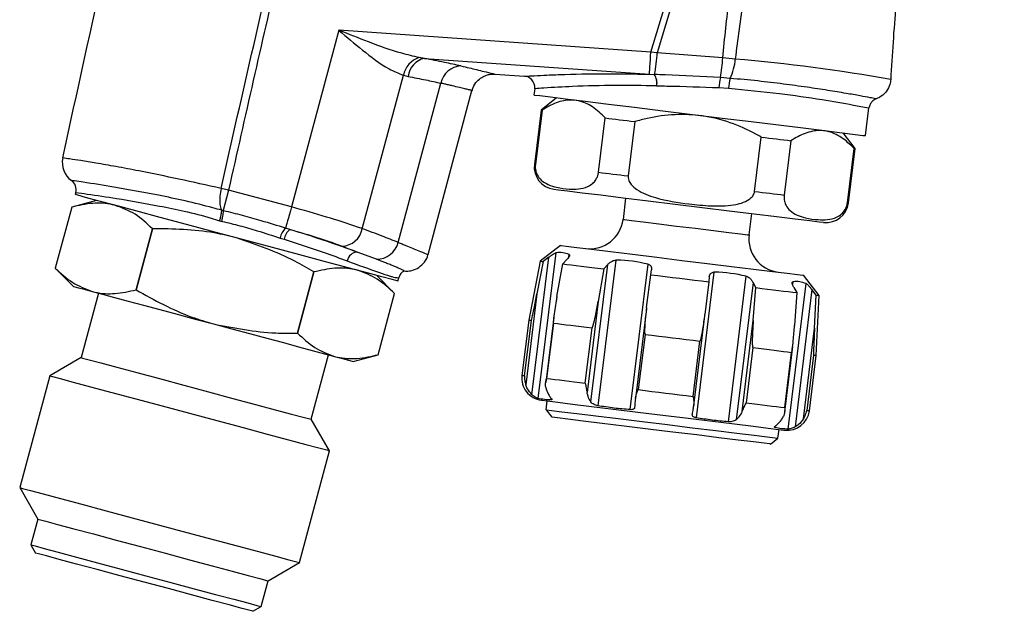
# Paper-space layout 'ｼｰﾄ2' of a CAD drawing. Units: millimetres. Extents: x 25 to 391, y 52 to 240.
# Drawn here: x 303 to 348, y 52 to 79 of the extents above; entities that cross this region are included whole.
import ezdxf

# ---------------------------------------------------------------- set-up
doc = ezdxf.new("R2010")
doc.units = ezdxf.units.MM
doc.styles.get("Standard").update_dxf_attribs({"font": 'txt', "bigfont": 'bigfont'})
doc.dimstyles.new('SLDDIMSTYLE2', dxfattribs={"dimtxt": 0.18, "dimasz": 2.2, "dimexe": 0, "dimexo": 0.0625, "dimgap": 0, "dimtad": 0, "dimtih": 1, "dimtoh": 1, "dimdec": 0, "dimrnd": 1e-09, "dimzin": 0, "dimdsep": 46, "dimtxsty": 'Standard', "dimsah": 1, "dimcen": 0.09, "dimadec": 0, "dimazin": 0, "dimtfac": 2.2, "dimtdec": 0, "dimtofl": 0, "dimtmove": 0, "dimatfit": 3, "dimfxl": 1, "dimfrac": 2, "dimtolj": 1, "dimtzin": 0, "dimarcsym": 0})

psp = doc.layouts.new('ｼｰﾄ2')

# ---------------------------------------------------------------- linework, layer by layer
at = {"color": 7, "linetype": 'Continuous', "lineweight": 25}
for p, q in [((331.663, 77.573), (346.514, 126.819)), ((346.74, 126.602), (331.944, 77.54)), ((317.644, 78.554), (315.519, 70.623)), ((331.663, 77.573), (317.644, 78.554)), ((331.944, 77.54), (331.663, 77.573)), ((334.887, 77.314), (331.944, 77.54)), ((321.495, 77.29), (321.259, 77.327)), ((321.495, 77.29), (331.593, 76.584)), ((335.446, 77.261), (334.887, 77.314)), ((318.703, 69.645), (320.548, 76.531)), ((320.548, 76.531), (320.759, 76.479)), ((324.661, 76.581), (325.984, 76.488)), ((331.593, 76.584), (331.814, 76.568)), ((331.822, 76.567), (331.814, 76.568)), ((320.32, 69.03), (322.235, 76.176)), ((331.917, 76.056), (331.925, 76.056)), ((335.22, 76.39), (334.787, 76.425)), ((321.654, 68.484), (323.626, 75.842)), ((326.446, 75.928), (326.411, 75.649)), ((334.717, 75.978), (335.152, 75.946)), ((327.416, 75.525), (326.731, 74.971)), ((326.731, 74.971), (326.432, 72.532)), ((326.773, 74.966), (326.474, 72.527)), ((341.3, 73.821), (341.452, 75.064)), ((329.309, 72.179), (329.609, 74.618)), ((330.943, 74.454), (330.644, 72.015)), ((340.825, 73.24), (340.295, 73.944)), ((336.314, 71.319), (336.614, 73.758)), ((337.948, 73.594), (337.648, 71.155)), ((340.484, 70.807), (340.783, 73.246)), ((340.526, 70.801), (340.825, 73.24)), ((305.837, 71.271), (305.811, 71.176)), ((312.7, 71.378), (312.362, 71.453)), ((315.519, 70.623), (312.7, 71.378)), ((306.777, 70.917), (305.656, 70.617)), ((330.528, 71.021), (330.41, 70.061)), ((305.656, 70.617), (304.921, 67.874)), ((336.068, 69.366), (336.186, 70.327)), ((308.545, 66.903), (309.28, 69.646)), ((309.282, 69.645), (308.547, 66.903)), ((315.456, 69.612), (315.263, 69.67)), ((315.014, 69.226), (315.194, 69.169)), ((317.803, 68.857), (318.48, 68.595)), ((319.335, 68.274), (318.48, 68.595)), ((327.395, 68.564), (326.592, 62.031)), ((327.597, 68.895), (326.692, 68.188)), ((326.692, 68.188), (326.178, 65.543)), ((326.32, 62.195), (327.077, 68.362)), ((326.83, 68.171), (326.545, 66.715)), ((327.077, 68.362), (326.83, 68.171)), ((327.702, 68.064), (327.892, 68.262)), ((330.086, 68.233), (329.284, 61.701)), ((304.921, 67.874), (305.742, 67.053)), ((315.794, 64.961), (316.529, 67.703)), ((316.531, 67.703), (315.796, 64.96)), ((327.445, 66.605), (327.702, 68.064)), ((328.966, 61.87), (329.723, 68.037)), ((329.547, 67.838), (329.296, 66.378)), ((329.723, 68.037), (329.547, 67.838)), ((330.732, 61.523), (331.534, 68.056)), ((331.653, 67.579), (331.689, 67.796)), ((334.492, 67.692), (333.69, 61.16)), ((320.155, 66.732), (319.334, 67.552)), ((320.3, 67.294), (320.339, 67.441)), ((331.468, 66.111), (331.653, 67.579)), ((334.262, 67.259), (334.086, 65.789)), ((334.279, 67.478), (334.262, 67.259)), ((335.138, 60.982), (335.941, 67.515)), ((336.245, 67.237), (335.488, 61.07)), ((336.368, 67), (336.245, 67.237)), ((339.222, 66.65), (338.515, 67.555)), ((306.853, 66.756), (306.076, 63.858)), ((336.258, 65.523), (336.368, 67)), ((337.83, 60.651), (338.632, 67.184)), ((338.076, 67.012), (338.213, 66.774)), ((338.213, 66.774), (338.109, 65.295)), ((338.891, 66.912), (338.134, 60.745)), ((339.085, 66.667), (338.891, 66.912)), ((319.42, 63.989), (320.155, 66.732)), ((320.155, 66.732), (320.155, 66.732)), ((326.545, 66.715), (326.044, 62.635)), ((329.296, 66.378), (328.795, 62.298)), ((339.009, 65.185), (339.085, 66.667)), ((339.081, 63.959), (339.222, 66.65)), ((331.46, 66.051), (330.967, 62.031)), ((326.178, 65.543), (325.873, 63.062)), ((325.992, 63.047), (326.296, 65.529)), ((327.296, 65.66), (326.939, 62.749)), ((333.585, 61.71), (334.08, 65.734)), ((335.757, 61.443), (336.258, 65.523)), ((327.282, 65.408), (326.978, 62.926)), ((328.716, 62.713), (329.02, 65.194)), ((338.508, 61.105), (339.009, 65.185)), ((331.401, 64.902), (331.096, 62.421)), ((333.554, 62.119), (333.859, 64.6)), ((336.239, 64.308), (335.934, 61.826)), ((337.667, 61.43), (338.027, 64.36)), ((306.076, 63.858), (304.668, 63.045)), ((316.412, 61.089), (317.188, 63.986)), ((318.299, 63.689), (319.42, 63.989)), ((337.672, 61.613), (337.977, 64.094)), ((338.963, 63.973), (338.658, 61.492)), ((338.777, 61.477), (339.081, 63.959)), ((304.668, 63.045), (303.322, 58.022)), ((326.992, 61.917), (326.944, 61.52)), ((326.967, 61.517), (326.944, 61.52)), ((327.23, 61.182), (326.967, 61.517)), ((317.225, 59.68), (316.412, 61.089)), ((337.365, 60.24), (337.414, 60.637)), ((337.031, 59.979), (337.365, 60.24)), ((315.879, 54.657), (317.225, 59.68)), ((303.322, 58.022), (304.135, 56.614)), ((304.135, 56.614), (303.824, 55.454)), ((303.824, 55.454), (304.037, 55.087)), ((314.47, 53.844), (315.879, 54.657)), ((314.16, 52.685), (314.47, 53.844)), ((313.792, 52.473), (314.16, 52.685))]:
    psp.add_line(p, q, dxfattribs=at)
at = {"color": 8, "linetype": 'Continuous', "lineweight": 25}
for p, q in [((327.981, 68.379), (327.995, 68.49)), ((338.032, 67.258), (338.018, 67.144)), ((327.192, 61.957), (327.199, 62.009)), ((337.236, 60.777), (337.23, 60.725))]:
    psp.add_line(p, q, dxfattribs=at)
at = {"color": 7, "linetype": 'Continuous', "lineweight": 25, "flags": 128}
for points in [[(331.593, 76.584), (331.596, 76.623), (331.601, 76.692), (331.608, 76.791), (331.617, 76.914), (331.627, 77.059), (331.638, 77.221), (331.65, 77.394), (331.663, 77.573)], [(326.411, 75.649), (326.441, 75.645), (326.68, 75.616), (327.149, 75.558), (327.833, 75.474), (328.711, 75.366), (329.755, 75.238), (330.93, 75.094), (332.199, 74.938), (333.522, 74.776), (334.855, 74.612), (336.156, 74.452), (337.383, 74.302), (338.497, 74.165), (339.461, 74.046), (340.246, 73.95), (340.825, 73.879), (341.18, 73.835), (341.3, 73.821)], [(326.731, 74.971), (326.734, 74.971), (326.742, 74.97), (326.755, 74.968), (326.773, 74.966)], [(329.609, 74.618), (329.766, 74.598), (329.926, 74.579), (330.089, 74.559), (330.255, 74.538), (330.423, 74.518), (330.594, 74.497), (330.767, 74.475), (330.943, 74.454)], [(336.614, 73.758), (336.789, 73.736), (336.962, 73.715), (337.133, 73.694), (337.302, 73.673), (337.468, 73.653), (337.631, 73.633), (337.791, 73.613), (337.948, 73.594)], [(340.783, 73.246), (340.802, 73.243), (340.815, 73.242), (340.823, 73.241), (340.825, 73.24)], [(329.309, 72.179), (329.466, 72.159), (329.627, 72.14), (329.79, 72.12), (329.955, 72.099), (330.124, 72.079), (330.295, 72.058), (330.468, 72.036), (330.644, 72.015)], [(320.3, 67.294), (320.271, 67.301), (320.039, 67.364), (319.583, 67.486), (318.916, 67.664), (318.062, 67.893), (317.046, 68.165), (315.903, 68.472), (314.668, 68.803), (313.381, 69.148), (312.083, 69.495), (310.817, 69.835), (309.623, 70.155), (308.539, 70.445), (307.6, 70.697), (306.837, 70.901), (306.273, 71.052), (305.928, 71.145), (305.811, 71.176)], [(312.7, 71.378), (312.609, 71.037), (312.529, 70.74), (312.471, 70.525), (312.453, 70.457)], [(327.302, 71.418), (327.31, 71.417), (327.496, 71.394), (327.921, 71.342), (328.569, 71.262), (329.413, 71.158), (330.419, 71.035), (331.544, 70.897), (332.744, 70.749), (333.969, 70.599), (335.169, 70.452), (336.295, 70.313), (337.301, 70.19), (338.145, 70.086), (338.793, 70.007), (339.218, 69.955), (339.404, 69.932), (339.411, 69.931)], [(336.314, 71.319), (336.49, 71.297), (336.663, 71.276), (336.834, 71.255), (337.002, 71.234), (337.168, 71.214), (337.331, 71.194), (337.491, 71.174), (337.648, 71.155)], [(315.519, 70.623), (315.474, 70.454), (315.43, 70.29), (315.388, 70.136), (315.351, 69.997), (315.319, 69.878), (315.293, 69.782), (315.275, 69.712), (315.263, 69.67)], [(327.597, 68.895), (327.627, 68.892), (327.864, 68.862), (328.329, 68.805), (328.999, 68.723), (329.848, 68.619), (330.836, 68.498), (331.921, 68.364), (333.056, 68.225), (334.191, 68.086), (335.277, 67.952), (336.265, 67.831), (337.113, 67.727), (337.784, 67.644), (338.248, 67.587), (338.485, 67.558), (338.515, 67.555)], [(326.692, 68.188), (326.701, 68.187), (326.727, 68.184), (326.77, 68.179), (326.83, 68.171)], [(327.702, 68.064), (327.888, 68.041), (328.088, 68.017), (328.301, 67.991), (328.527, 67.963), (328.766, 67.934), (329.015, 67.903), (329.276, 67.871), (329.547, 67.838)], [(331.653, 67.579), (331.976, 67.539), (332.301, 67.499), (332.629, 67.459), (332.957, 67.419), (333.286, 67.379), (333.613, 67.338), (333.939, 67.298), (334.262, 67.259)], [(305.742, 67.053), (305.795, 67.039), (305.956, 66.996), (306.22, 66.925), (306.583, 66.828)], [(306.583, 66.828), (307.039, 66.706), (307.581, 66.561), (308.198, 66.395), (308.881, 66.212), (309.618, 66.015), (310.395, 65.807), (311.201, 65.591), (312.02, 65.371)], [(336.368, 67), (336.638, 66.967), (336.899, 66.935), (337.149, 66.904), (337.387, 66.875), (337.613, 66.847), (337.827, 66.821), (338.027, 66.796), (338.213, 66.774)], [(339.085, 66.667), (339.145, 66.659), (339.188, 66.654), (339.214, 66.651), (339.222, 66.65)], [(326.178, 65.543), (326.186, 65.542), (326.208, 65.54), (326.245, 65.535), (326.296, 65.529)], [(312.02, 65.371), (312.84, 65.151), (313.645, 64.936), (314.423, 64.727), (315.16, 64.53), (315.842, 64.347), (316.46, 64.182), (317.001, 64.036), (317.458, 63.914)], [(327.282, 65.408), (327.461, 65.386), (327.652, 65.362), (327.854, 65.337), (328.068, 65.311), (328.292, 65.284), (328.525, 65.255), (328.768, 65.225), (329.02, 65.194)], [(331.401, 64.902), (331.705, 64.864), (332.012, 64.827), (332.321, 64.789), (332.63, 64.751), (332.939, 64.713), (333.247, 64.675), (333.554, 64.638), (333.859, 64.6)], [(336.239, 64.308), (336.491, 64.277), (336.734, 64.247), (336.968, 64.218), (337.192, 64.191), (337.405, 64.165), (337.607, 64.14), (337.798, 64.116), (337.977, 64.094)], [(306.076, 63.858), (306.144, 63.84), (306.443, 63.76), (306.967, 63.619), (307.69, 63.426), (308.58, 63.187), (309.594, 62.915), (310.685, 62.623), (311.803, 62.324), (312.894, 62.031), (313.908, 61.759), (314.798, 61.521), (315.521, 61.327), (316.044, 61.187), (316.343, 61.107), (316.412, 61.089)], [(317.458, 63.914), (317.821, 63.817), (318.085, 63.746), (318.245, 63.703), (318.299, 63.689)], [(338.963, 63.973), (339.015, 63.967), (339.052, 63.962), (339.074, 63.96), (339.081, 63.959)], [(304.668, 63.045), (304.788, 63.012), (305.146, 62.917), (305.726, 62.761), (306.507, 62.552), (307.458, 62.297), (308.543, 62.006), (309.721, 61.691), (310.946, 61.362), (312.171, 61.034), (313.349, 60.719), (314.434, 60.428), (315.386, 60.173), (316.167, 59.964), (316.747, 59.808), (317.104, 59.713), (317.225, 59.68)], [(326.978, 62.926), (327.157, 62.904), (327.347, 62.881), (327.55, 62.856), (327.763, 62.83), (327.987, 62.802), (328.221, 62.774), (328.464, 62.744), (328.716, 62.713)], [(331.096, 62.421), (331.401, 62.383), (331.708, 62.345), (332.016, 62.308), (332.325, 62.27), (332.634, 62.232), (332.942, 62.194), (333.249, 62.156), (333.554, 62.119)], [(326.744, 61.947), (326.774, 61.944), (327.011, 61.915), (327.476, 61.858), (328.146, 61.775), (328.994, 61.671), (329.983, 61.55), (331.068, 61.416), (332.203, 61.277), (333.338, 61.138), (334.424, 61.004), (335.412, 60.883), (336.26, 60.779), (336.931, 60.697), (337.395, 60.64), (337.632, 60.61), (337.662, 60.607)], [(326.967, 61.517), (327.197, 61.489), (327.66, 61.432), (328.335, 61.349), (329.19, 61.244), (330.185, 61.122), (331.273, 60.988), (332.403, 60.85), (333.521, 60.712), (334.574, 60.583), (335.513, 60.468), (336.294, 60.372), (336.88, 60.3), (337.242, 60.255), (337.365, 60.24)], [(335.934, 61.826), (336.186, 61.796), (336.429, 61.766), (336.663, 61.737), (336.887, 61.709), (337.1, 61.683), (337.303, 61.658), (337.493, 61.635), (337.672, 61.613)], [(337.031, 59.979), (337, 59.983), (336.753, 60.013), (336.273, 60.072), (335.582, 60.157), (334.716, 60.263), (333.72, 60.386), (332.642, 60.518), (331.538, 60.654), (330.463, 60.785), (329.472, 60.907), (328.614, 61.013), (327.933, 61.096), (327.464, 61.154), (327.23, 61.182)], [(303.322, 58.022), (303.442, 57.99), (303.8, 57.894), (304.38, 57.738), (305.161, 57.529), (306.112, 57.274), (307.198, 56.983), (308.375, 56.668), (309.6, 56.34), (310.825, 56.011), (312.003, 55.696), (313.088, 55.405), (314.04, 55.15), (314.821, 54.941), (315.401, 54.785), (315.758, 54.69), (315.879, 54.657)], [(304.135, 56.614), (304.203, 56.595), (304.502, 56.515), (305.025, 56.375), (305.749, 56.181), (306.638, 55.943), (307.653, 55.671), (308.744, 55.379), (309.861, 55.079), (310.953, 54.787), (311.967, 54.515), (312.856, 54.277), (313.58, 54.083), (314.103, 53.943), (314.402, 53.862), (314.47, 53.844)], [(303.824, 55.454), (303.832, 55.452), (304.013, 55.404), (304.426, 55.293), (305.053, 55.125), (305.865, 54.908), (306.822, 54.651), (307.881, 54.367), (308.992, 54.07)], [(308.914, 53.78), (307.829, 54.071), (306.798, 54.347), (305.873, 54.595), (305.101, 54.802), (304.52, 54.958), (304.159, 55.054), (304.037, 55.087)], [(308.992, 54.07), (310.103, 53.772), (311.162, 53.488), (312.119, 53.232), (312.931, 53.014), (313.558, 52.846), (313.971, 52.736), (314.152, 52.687), (314.16, 52.685)], [(313.792, 52.473), (313.67, 52.506), (313.309, 52.602), (312.728, 52.758), (311.956, 52.965), (311.031, 53.213), (310, 53.489), (308.914, 53.78)]]:
    psp.add_lwpolyline(points, dxfattribs=at)
at = {"color": 8, "linetype": 'Continuous', "lineweight": 25, "flags": 128}
for points in [[(326.432, 72.532), (326.434, 72.532), (326.442, 72.531), (326.456, 72.529), (326.474, 72.527)], [(340.484, 70.807), (340.502, 70.804), (340.515, 70.803), (340.523, 70.802), (340.526, 70.801)], [(330.41, 70.061), (330.481, 70.052), (330.789, 70.015), (331.315, 69.95), (332.012, 69.864), (332.817, 69.765), (333.661, 69.662), (334.466, 69.563), (335.163, 69.477), (335.689, 69.413), (335.997, 69.375), (336.068, 69.366)], [(325.873, 63.062), (325.881, 63.061), (325.903, 63.058), (325.94, 63.054), (325.992, 63.047)], [(338.658, 61.492), (338.71, 61.486), (338.747, 61.481), (338.769, 61.478), (338.777, 61.477)]]:
    psp.add_lwpolyline(points, dxfattribs=at)
at = {"color": 7, "linetype": 'Continuous', "lineweight": 25}
for centre, radius, start, end in [((325.965, 77.799), 5.985, 348.1244, 357.5242), ((321.585, 76.321), 1.058, 107.9388, 168.5647), ((321.702, 76.363), 0.95, 102.5813, 172.9941), ((323.18, 75.984), 0.965, 92.8832, 168.4969), ((325.276, 77.943), 9.631, 350.9276, 356.2547), ((333.139, 77.395), 2.312, 334.2296, 356.6675), ((328.736, -0.582), 78.131, 79.90745, 85.07324), ((325.95, 75.989), 0.5, 352.9934, 93.4712), ((331.216, 76.181), 0.712, 349.9253, 32.9146), ((331.219, 76.18), 0.716, 350.0119, 32.7431), ((337.55, 75.764), 2.841, 166.5607, 175.6965), ((336.927, 75.9), 1.776, 163.9653, 178.5104), ((306.233, 72.616), 1, 168.1116, 234.0954), ((327.424, 72.41), 1, 173.0005, 262.9997), ((305.354, 71.401), 0.5, 344.9995, 54.0957), ((339.533, 70.923), 1, 263.0006, 352.9999), ((328.921, 70.244), 1.5, 263.0003, 352.9999), ((309.22, 69.417), 0.236, 74.9505, 75.3526), ((315.793, 69.08), 0.793, 131.9142, 169.386), ((315.887, 69.058), 0.702, 127.8423, 170.8827), ((317.739, 69.837), 0.983, 273.6867, 348.6821), ((319.346, 69.28), 1.006, 269.3961, 345.6345), ((337.557, 69.184), 1.5, 173.0002, 263), ((318.502, 68.11), 0.486, 92.5596, 169.0921), ((316.543, 67.752), 0.0507, 253.9651, 255.8406), ((308.515, 66.789), 0.118, 74.5008, 75.3049), ((315.789, 64.936), 0.0251, 73.2621, 77.041), ((326.866, 62.94), 1, 172.9995, 263.0005), ((337.784, 61.599), 1, 263.0004, 352.9998)]:
    psp.add_arc(centre, radius, start, end, dxfattribs=at)
for points, knots in [([(305.255, 72.822), (306.558, 78.773), (309.164, 90.673), (313.706, 108.372), (318.443, 125.006), (322.034, 136.466), (324.13, 142.856), (324.895, 145.144), (325.656, 147.435), (326.472, 149.695), (327.021, 151.798), (327.09, 153.722), (326.905, 155.399), (326.46, 157.035), (325.77, 158.589), (324.847, 160.017), (323.723, 161.284), (322.421, 162.357), (320.677, 163.409), (318.39, 164.13), (315.743, 164.796), (313.095, 165.518), (310.446, 166.226), (308.68, 166.699), (307.797, 166.936)], [0, 0, 0, 0, 0.167102, 0.334122, 0.50113, 0.641462, 0.663521, 0.685584, 0.707649, 0.729713, 0.751542, 0.766899, 0.782241, 0.797682, 0.813196, 0.828707, 0.844136, 0.859476, 0.874837, 0.899686, 0.924769, 0.949846, 0.974923, 1, 1, 1, 1]), ([(312.362, 71.453), (313.334, 75.734), (315.254, 84.183), (318.44, 96.714), (321.361, 107.348), (323.956, 116.22), (326.133, 123.347), (328.059, 129.42), (329.7, 134.454), (331.058, 138.526), (332.526, 142.758), (333.554, 145.647), (334.09, 147.151)], [0, 0, 0, 0, 0.167119, 0.329814, 0.492168, 0.586927, 0.681685, 0.77584, 0.829466, 0.883253, 0.939225, 1, 1, 1, 1]), ([(334.138, 147.134), (333.058, 143.941), (330.959, 137.736), (327.918, 128.426), (325.064, 119.157), (322.332, 109.744), (319.726, 100.291), (317.255, 90.779), (314.897, 81.155), (313.437, 74.658), (312.7, 71.378)], [0, 0, 0, 0, 0.128391, 0.249429, 0.372994, 0.497726, 0.622674, 0.746412, 0.871987, 1, 1, 1, 1]), ([(366.223, 117.75), (366.199, 117.755), (364.578, 118.041), (362.179, 118.413), (359.226, 119.058), (357.274, 119.093), (355.577, 118.641), (354.063, 117.833), (352.773, 116.646), (351.774, 115.162), (351.16, 113.055), (350.4, 109.472), (349.141, 104.504), (347.816, 99.375), (346.648, 95.131), (345.691, 91.774), (344.731, 88.458), (343.755, 85.348), (342.966, 82.442), (342.612, 79.465), (342.494, 77.455), (342.428, 76.34)], [0, 0, 0, 0, 0.001305, 0.088225, 0.130074, 0.163071, 0.191722, 0.223202, 0.254088, 0.284875, 0.317702, 0.370807, 0.481487, 0.592067, 0.654767, 0.717349, 0.779129, 0.839711, 0.892109, 0.940133, 1, 1, 1, 1]), ([(334.887, 77.314), (334.977, 78.202), (335.187, 80.273), (335.698, 83.512), (337.428, 89.289), (340.105, 97.33), (342.693, 106.282), (344.462, 112.207), (345.306, 114.6), (345.475, 115.078)], [0, 0, 0, 0, 0.068174, 0.158964, 0.249795, 0.528038, 0.806295, 0.961268, 1, 1, 1, 1]), ([(346.824, 114.591), (346.653, 114.122), (345.79, 111.766), (343.807, 105.934), (340.976, 97.062), (338.277, 89.21), (336.534, 83.824), (336.035, 81.541), (335.717, 79.347), (335.561, 78.143), (335.446, 77.261)], [0, 0, 0, 0, 0.038273, 0.192557, 0.472673, 0.752799, 0.829856, 0.906859, 0.931698, 1, 1, 1, 1]), ([(317.644, 78.554), (317.647, 78.55), (318.001, 78.251), (318.73, 77.645), (319.663, 76.9), (320.331, 76.621), (320.548, 76.531)], [0, 0, 0, 0, 0.00406, 0.391079, 0.802199, 1, 1, 1, 1]), ([(321.259, 77.327), (320.996, 77.387), (320.223, 77.563), (319.03, 78.007), (318.096, 78.374), (317.649, 78.552), (317.644, 78.554)], [0, 0, 0, 0, 0.211164, 0.622606, 0.995876, 1, 1, 1, 1]), ([(323.132, 76.948), (322.885, 77.003), (322.341, 77.124), (321.794, 77.231), (321.495, 77.29)], [0, 0, 0, 0, 0.453952, 1, 1, 1, 1]), ([(320.759, 76.479), (321.024, 76.428), (321.517, 76.334), (322.008, 76.226), (322.235, 76.176)], [0, 0, 0, 0, 0.537374, 1, 1, 1, 1]), ([(323.64, 75.839), (323.649, 75.887), (323.679, 76.047), (323.836, 76.258), (324.05, 76.438), (324.261, 76.536), (324.449, 76.578), (324.579, 76.587), (324.645, 76.581), (324.661, 76.58)], [0, 0, 0, 0, 0.10783, 0.352385, 0.549623, 0.716084, 0.8553, 0.966748, 1, 1, 1, 1]), ([(325.984, 76.488), (326.131, 76.497), (326.466, 76.516), (327.069, 76.545), (328.204, 76.587), (329.812, 76.615), (331.153, 76.583), (331.814, 76.568)], [0, 0, 0, 0, 0.07544, 0.172694, 0.3104, 0.659778, 1, 1, 1, 1]), ([(334.787, 76.425), (333.959, 76.47), (332.971, 76.523), (331.982, 76.561), (331.822, 76.567)], [0, 0, 0, 0, 0.83757, 1, 1, 1, 1]), ([(331.925, 76.056), (332.076, 76.054), (333.007, 76.042), (333.938, 76.007), (334.717, 75.978)], [0, 0, 0, 0, 0.16299, 1, 1, 1, 1]), ([(341.776, 75.472), (341.773, 75.473), (341.76, 75.475), (341.672, 75.492), (341.437, 75.536), (341.001, 75.617), (340.366, 75.73), (339.572, 75.861), (338.632, 76.003), (337.585, 76.144), (336.433, 76.284), (335.635, 76.354), (335.22, 76.39)], [0, 0, 0, 0, 0.001426, 0.005726, 0.040947, 0.109732, 0.206269, 0.333235, 0.474076, 0.63709, 0.8117, 1, 1, 1, 1]), ([(342.428, 76.34), (342.418, 76.267), (342.393, 76.083), (342.253, 75.812), (342.032, 75.588), (341.853, 75.507), (341.776, 75.472)], [0, 0, 0, 0, 0.19284, 0.48642, 0.780002, 1, 1, 1, 1]), ([(335.152, 75.946), (335.913, 75.876), (337.317, 75.747), (339.184, 75.472), (340.51, 75.244), (341.21, 75.111), (341.44, 75.066), (341.452, 75.064)], [0, 0, 0, 0, 0.360214, 0.664484, 0.889241, 0.994212, 1, 1, 1, 1]), ([(329.609, 74.618), (329.427, 74.794), (329.078, 75.135), (328.421, 75.433), (327.719, 75.425), (327.18, 75.214), (326.875, 75.028), (326.773, 74.966)], [0, 0, 0, 0, 0.238772, 0.460788, 0.661561, 0.886795, 1, 1, 1, 1]), ([(341.776, 75.472), (341.763, 75.467), (341.698, 75.441), (341.593, 75.367), (341.489, 75.229), (341.465, 75.119), (341.452, 75.064)], [0, 0, 0, 0, 0.076848, 0.384567, 0.692285, 1, 1, 1, 1]), ([(336.614, 73.758), (336.533, 73.802), (336.087, 74.051), (335.223, 74.439), (333.996, 74.747), (332.731, 74.797), (331.718, 74.657), (331.128, 74.502), (330.943, 74.454)], [0, 0, 0, 0, 0.046827, 0.260843, 0.481088, 0.688341, 0.902679, 1, 1, 1, 1]), ([(340.783, 73.246), (340.602, 73.422), (340.252, 73.763), (339.596, 74.061), (338.894, 74.053), (338.355, 73.842), (338.05, 73.656), (337.948, 73.594)], [0, 0, 0, 0, 0.238773, 0.460788, 0.661562, 0.886796, 1, 1, 1, 1]), ([(312.362, 71.453), (311.731, 71.592), (310.504, 71.863), (308.931, 72.194), (307.687, 72.425), (306.816, 72.577), (306.124, 72.689), (305.627, 72.766), (305.358, 72.806), (305.255, 72.822)], [0, 0, 0, 0, 0.267489, 0.521109, 0.665885, 0.791595, 0.887562, 0.956699, 1, 1, 1, 1]), ([(326.474, 72.527), (326.471, 72.479), (326.464, 72.386), (326.488, 72.228), (326.56, 72.029), (326.825, 71.693), (327.366, 71.494), (327.941, 71.416), (328.416, 71.413), (328.781, 71.494), (329.041, 71.658), (329.182, 71.82), (329.261, 71.973), (329.296, 72.091), (329.306, 72.158), (329.309, 72.179)], [0, 0, 0, 0, 0.038069, 0.07305, 0.125391, 0.203872, 0.403332, 0.557713, 0.66501, 0.777667, 0.848295, 0.903666, 0.946105, 0.983452, 1, 1, 1, 1]), ([(312.392, 70.473), (312.258, 70.51), (311.716, 70.658), (310.773, 70.898), (309.289, 71.2), (307.761, 71.484), (306.501, 71.682), (305.868, 71.775), (305.693, 71.799), (305.647, 71.806)], [0, 0, 0, 0, 0.060528, 0.245186, 0.423949, 0.720914, 0.922945, 0.979863, 1, 1, 1, 1]), ([(330.644, 72.015), (330.642, 71.99), (330.637, 71.919), (330.671, 71.781), (330.794, 71.583), (331.176, 71.271), (332.06, 70.948), (333.191, 70.764), (334.366, 70.655), (335.166, 70.662), (335.736, 70.787), (336.02, 70.91), (336.208, 71.07), (336.292, 71.201), (336.309, 71.29), (336.314, 71.319)], [0, 0, 0, 0, 0.011817, 0.033143, 0.065297, 0.119544, 0.260572, 0.499808, 0.656265, 0.814746, 0.87181, 0.929201, 0.957727, 0.986515, 1, 1, 1, 1]), ([(305.837, 71.271), (305.838, 71.271), (306.008, 71.249), (306.619, 71.164), (307.874, 70.978), (309.329, 70.715), (310.75, 70.442), (311.645, 70.201), (312.17, 70.043), (312.298, 70.004)], [0, 0, 0, 0, 0.0008, 0.077775, 0.280916, 0.578196, 0.750401, 0.939206, 1, 1, 1, 1]), ([(312.362, 71.453), (312.34, 71.337), (312.3, 71.119), (312.297, 70.816), (312.325, 70.597), (312.378, 70.5), (312.392, 70.473)], [0, 0, 0, 0, 0.35265, 0.666329, 0.909669, 1, 1, 1, 1]), ([(307.618, 70.692), (307.575, 70.703), (307.244, 70.786), (306.571, 70.823), (305.969, 70.687), (305.656, 70.617)], [0, 0, 0, 0, 0.06745, 0.516114, 1, 1, 1, 1]), ([(337.648, 71.155), (337.645, 71.107), (337.638, 71.014), (337.662, 70.856), (337.734, 70.657), (337.999, 70.321), (338.54, 70.122), (339.115, 70.044), (339.59, 70.041), (339.956, 70.122), (340.215, 70.285), (340.356, 70.448), (340.435, 70.601), (340.471, 70.718), (340.481, 70.786), (340.484, 70.807)], [0, 0, 0, 0, 0.038071, 0.073051, 0.125393, 0.203871, 0.403331, 0.557712, 0.66501, 0.777666, 0.848293, 0.903664, 0.946103, 0.983452, 1, 1, 1, 1]), ([(309.28, 69.646), (309.032, 69.88), (308.547, 70.338), (307.924, 70.576), (307.618, 70.692)], [0, 0, 0, 0, 0.510327, 1, 1, 1, 1]), ([(312.298, 70.004), (312.313, 70.054), (312.34, 70.149), (312.37, 70.282), (312.391, 70.388), (312.392, 70.449), (312.392, 70.473)], [0, 0, 0, 0, 0.325058, 0.617894, 0.850036, 1, 1, 1, 1]), ([(312.453, 70.457), (312.453, 70.433), (312.454, 70.371), (312.439, 70.264), (312.416, 70.129), (312.395, 70.032), (312.384, 69.982)], [0, 0, 0, 0, 0.150658, 0.383238, 0.675876, 1, 1, 1, 1]), ([(312.453, 70.457), (312.453, 70.457), (312.452, 70.457), (312.449, 70.458), (312.441, 70.46), (312.423, 70.464), (312.406, 70.469), (312.394, 70.472), (312.392, 70.473), (312.392, 70.473)], [0, 0, 0, 0, 0.000751, 0.030694, 0.153991, 0.401889, 0.898039, 0.999021, 1, 1, 1, 1]), ([(315.263, 69.67), (314.898, 69.781), (314.254, 69.976), (313.331, 70.237), (312.758, 70.383), (312.467, 70.454), (312.453, 70.457)], [0, 0, 0, 0, 0.39223, 0.692208, 0.985505, 1, 1, 1, 1]), ([(318.703, 69.645), (318.633, 69.669), (318.103, 69.855), (317.046, 70.198), (316.048, 70.476), (315.519, 70.623)], [0, 0, 0, 0, 0.066789, 0.505789, 1, 1, 1, 1]), ([(312.298, 70.004), (312.301, 70.003), (312.318, 69.998), (312.342, 69.992), (312.367, 69.986), (312.378, 69.983), (312.383, 69.982), (312.384, 69.982)], [0, 0, 0, 0, 0.10178, 0.597897, 0.846118, 0.970201, 1, 1, 1, 1]), ([(312.384, 69.982), (312.397, 69.979), (312.67, 69.916), (313.209, 69.784), (314.072, 69.532), (314.673, 69.336), (315.014, 69.226)], [0, 0, 0, 0, 0.014495, 0.307725, 0.607641, 1, 1, 1, 1]), ([(313.056, 69.235), (312.724, 69.315), (311.489, 69.612), (310.214, 69.631), (309.282, 69.645)], [0, 0, 0, 0, 0.268722, 1, 1, 1, 1]), ([(315.456, 69.612), (315.814, 69.51), (316.547, 69.3), (317.326, 69.036), (317.747, 68.878), (317.803, 68.857)], [0, 0, 0, 0, 0.452752, 0.927679, 1, 1, 1, 1]), ([(318.48, 68.595), (318.113, 68.727), (317.112, 69.088), (316.098, 69.409), (315.456, 69.612)], [0, 0, 0, 0, 0.3669, 1, 1, 1, 1]), ([(320.32, 69.03), (320.079, 69.125), (319.542, 69.336), (319.001, 69.535), (318.703, 69.645)], [0, 0, 0, 0, 0.44925, 1, 1, 1, 1]), ([(316.529, 67.703), (316.248, 67.869), (315.155, 68.514), (313.95, 68.928), (313.056, 69.235)], [0, 0, 0, 0, 0.257336, 1, 1, 1, 1]), ([(315.194, 69.169), (315.795, 68.976), (316.745, 68.672), (317.682, 68.328), (318.025, 68.201)], [0, 0, 0, 0, 0.633039, 1, 1, 1, 1]), ([(327.077, 68.362), (327.117, 68.392), (327.188, 68.446), (327.282, 68.508), (327.347, 68.547), (327.382, 68.56), (327.395, 68.564)], [0, 0, 0, 0, 0.399203, 0.705691, 0.895564, 1, 1, 1, 1]), ([(327.995, 68.49), (327.8, 68.548), (327.598, 68.608), (327.401, 68.565), (327.395, 68.564)], [0, 0, 0, 0, 0.967881, 1, 1, 1, 1]), ([(318.025, 68.201), (318.509, 68.021), (319.147, 67.783), (319.808, 67.561), (319.989, 67.506), (320.013, 67.499), (320.023, 67.496), (320.025, 67.496), (320.128, 67.466), (320.234, 67.453), (320.339, 67.441)], [0, 0, 0, 0, 0.634203, 0.837389, 0.857131, 0.86653, 0.868831, 0.869404, 0.869547, 1, 1, 1, 1]), ([(320.579, 67.748), (320.581, 67.75), (320.591, 67.757), (320.546, 67.77), (320.519, 67.79), (320.46, 67.816), (320.395, 67.846), (320.317, 67.88), (320.232, 67.916), (320.141, 67.954), (320.047, 67.993), (319.952, 68.032), (319.857, 68.07), (319.766, 68.106), (319.679, 68.141), (319.597, 68.173), (319.524, 68.201), (319.465, 68.224), (319.403, 68.248), (319.363, 68.264), (319.335, 68.274)], [0, 0, 0, 0, 0.004207, 0.025253, 0.057847, 0.102449, 0.157122, 0.219866, 0.288687, 0.361678, 0.437032, 0.513072, 0.58826, 0.661185, 0.730552, 0.795121, 0.853655, 0.904772, 0.934702, 1, 1, 1, 1]), ([(320.58, 67.752), (320.617, 67.748), (320.733, 67.735), (320.964, 67.769), (321.255, 67.893), (321.503, 68.141), (321.639, 68.357), (321.651, 68.481), (321.652, 68.484)], [0, 0, 0, 0, 0.080267, 0.247684, 0.489776, 0.736515, 0.992896, 1, 1, 1, 1]), ([(327.995, 68.49), (328.002, 68.482), (328.02, 68.464), (328.002, 68.406), (327.962, 68.34), (327.917, 68.29), (327.892, 68.262)], [0, 0, 0, 0, 0.11508, 0.263869, 0.593093, 1, 1, 1, 1]), ([(329.723, 68.037), (329.755, 68.07), (329.816, 68.131), (329.918, 68.19), (330.007, 68.226), (330.062, 68.231), (330.086, 68.233)], [0, 0, 0, 0, 0.32249, 0.610734, 0.831788, 1, 1, 1, 1]), ([(331.534, 68.056), (331.068, 68.148), (330.587, 68.244), (330.101, 68.234), (330.086, 68.233)], [0, 0, 0, 0, 0.969257, 1, 1, 1, 1]), ([(304.921, 67.874), (305.169, 67.64), (305.654, 67.181), (306.278, 66.944), (306.583, 66.828)], [0, 0, 0, 0, 0.510324, 1, 1, 1, 1]), ([(318.493, 67.778), (318.45, 67.789), (318.119, 67.872), (317.446, 67.909), (316.843, 67.773), (316.531, 67.703)], [0, 0, 0, 0, 0.067507, 0.516144, 1, 1, 1, 1]), ([(320.155, 66.732), (319.907, 66.966), (319.422, 67.425), (318.798, 67.662), (318.493, 67.778)], [0, 0, 0, 0, 0.510325, 1, 1, 1, 1]), ([(320.579, 67.748), (320.561, 67.737), (320.496, 67.697), (320.399, 67.599), (320.359, 67.494), (320.339, 67.441)], [0, 0, 0, 0, 0.158586, 0.579306, 1, 1, 1, 1]), ([(331.534, 68.056), (331.558, 68.047), (331.603, 68.03), (331.661, 67.972), (331.696, 67.891), (331.691, 67.827), (331.689, 67.796)], [0, 0, 0, 0, 0.228321, 0.429447, 0.71854, 1, 1, 1, 1]), ([(334.279, 67.478), (334.285, 67.513), (334.297, 67.577), (334.356, 67.648), (334.424, 67.686), (334.47, 67.69), (334.492, 67.692)], [0, 0, 0, 0, 0.315833, 0.583756, 0.804511, 1, 1, 1, 1]), ([(335.941, 67.515), (335.474, 67.607), (334.993, 67.703), (334.507, 67.693), (334.492, 67.692)], [0, 0, 0, 0, 0.969257, 1, 1, 1, 1]), ([(335.941, 67.515), (335.967, 67.505), (336.02, 67.485), (336.102, 67.425), (336.181, 67.344), (336.224, 67.271), (336.245, 67.237)], [0, 0, 0, 0, 0.199407, 0.403273, 0.714527, 1, 1, 1, 1]), ([(338.076, 67.012), (338.057, 67.048), (338.025, 67.109), (338.003, 67.185), (338.002, 67.241), (338.023, 67.253), (338.032, 67.258)], [0, 0, 0, 0, 0.451975, 0.747288, 0.902248, 1, 1, 1, 1]), ([(338.632, 67.184), (338.437, 67.242), (338.236, 67.302), (338.038, 67.259), (338.032, 67.258)], [0, 0, 0, 0, 0.967881, 1, 1, 1, 1]), ([(306.583, 66.828), (306.626, 66.817), (306.957, 66.734), (307.63, 66.696), (308.232, 66.832), (308.545, 66.903)], [0, 0, 0, 0, 0.067507, 0.516144, 1, 1, 1, 1]), ([(308.547, 66.903), (309.361, 66.448), (310.475, 65.827), (311.693, 65.468), (312.02, 65.371)], [0, 0, 0, 0, 0.731277, 1, 1, 1, 1]), ([(338.632, 67.184), (338.645, 67.175), (338.677, 67.153), (338.734, 67.095), (338.808, 67.014), (338.863, 66.947), (338.891, 66.912)], [0, 0, 0, 0, 0.128171, 0.30788, 0.64401, 1, 1, 1, 1]), ([(326.296, 65.529), (326.296, 65.529), (326.297, 65.529), (326.298, 65.532), (326.301, 65.54), (326.312, 65.581), (326.352, 65.755), (326.432, 66.143), (326.502, 66.497), (326.545, 66.715)], [0, 0, 0, 0, 0.000572, 0.002076, 0.005999, 0.022365, 0.106955, 0.448938, 1, 1, 1, 1]), ([(327.445, 66.605), (327.433, 66.539), (327.376, 66.212), (327.318, 65.86), (327.284, 65.556), (327.279, 65.506), (327.277, 65.472), (327.276, 65.45), (327.276, 65.434), (327.277, 65.423), (327.278, 65.416), (327.279, 65.411), (327.28, 65.408), (327.282, 65.408), (327.282, 65.408)], [0, 0, 0, 0, 0.164852, 0.82317, 0.882098, 0.921598, 0.948084, 0.965854, 0.977784, 0.985802, 0.993183, 0.996145, 0.998705, 1, 1, 1, 1]), ([(329.02, 65.194), (329.021, 65.194), (329.023, 65.194), (329.026, 65.196), (329.033, 65.204), (329.053, 65.243), (329.106, 65.416), (329.193, 65.803), (329.257, 66.158), (329.296, 66.378)], [0, 0, 0, 0, 0.001789, 0.00428, 0.009138, 0.026676, 0.112234, 0.452913, 1, 1, 1, 1]), ([(331.468, 66.111), (331.46, 66.045), (331.419, 65.715), (331.381, 65.36), (331.377, 65.054), (331.378, 65.003), (331.38, 64.968), (331.383, 64.945), (331.385, 64.93), (331.388, 64.918), (331.391, 64.911), (331.395, 64.905), (331.397, 64.903), (331.4, 64.902), (331.401, 64.902)], [0, 0, 0, 0, 0.163657, 0.818248, 0.877192, 0.916861, 0.943612, 0.961725, 0.974052, 0.98251, 0.990649, 0.994206, 0.997789, 1, 1, 1, 1]), ([(333.859, 64.6), (333.86, 64.6), (333.862, 64.6), (333.865, 64.602), (333.873, 64.609), (333.894, 64.649), (333.941, 64.822), (334.012, 65.212), (334.058, 65.569), (334.086, 65.789)], [0, 0, 0, 0, 0.002085, 0.004834, 0.00992, 0.027622, 0.112992, 0.453015, 1, 1, 1, 1]), ([(336.258, 65.523), (336.253, 65.456), (336.229, 65.124), (336.208, 64.767), (336.214, 64.46), (336.217, 64.409), (336.22, 64.374), (336.223, 64.351), (336.225, 64.336), (336.228, 64.324), (336.231, 64.317), (336.234, 64.311), (336.236, 64.309), (336.238, 64.308), (336.239, 64.308)], [0, 0, 0, 0, 0.163599, 0.818871, 0.877965, 0.917736, 0.944557, 0.962691, 0.975002, 0.983417, 0.991412, 0.994822, 0.998104, 1, 1, 1, 1]), ([(312.02, 65.371), (312.949, 65.19), (314.198, 64.945), (315.468, 64.957), (315.794, 64.961)], [0, 0, 0, 0, 0.742664, 1, 1, 1, 1]), ([(337.977, 64.094), (337.978, 64.094), (337.979, 64.095), (337.981, 64.097), (337.985, 64.105), (337.997, 64.146), (338.025, 64.322), (338.066, 64.715), (338.093, 65.074), (338.109, 65.295)], [0, 0, 0, 0, 0.001216, 0.003118, 0.007313, 0.023847, 0.108193, 0.449333, 1, 1, 1, 1]), ([(339.009, 65.185), (339.005, 65.118), (338.988, 64.786), (338.971, 64.429), (338.962, 64.122), (338.961, 64.072), (338.961, 64.038), (338.961, 64.015), (338.961, 64), (338.961, 63.989), (338.961, 63.982), (338.962, 63.977), (338.962, 63.974), (338.963, 63.974), (338.963, 63.973)], [0, 0, 0, 0, 0.164875, 0.824231, 0.883343, 0.922975, 0.949542, 0.967348, 0.979271, 0.987246, 0.994482, 0.997264, 0.999376, 1, 1, 1, 1]), ([(315.796, 64.96), (316.043, 64.726), (316.529, 64.267), (317.152, 64.03), (317.458, 63.914)], [0, 0, 0, 0, 0.510324, 1, 1, 1, 1]), ([(317.458, 63.914), (317.501, 63.903), (317.832, 63.82), (318.504, 63.783), (319.107, 63.919), (319.42, 63.989)], [0, 0, 0, 0, 0.06745, 0.51611, 1, 1, 1, 1]), ([(325.992, 63.047), (325.991, 63.045), (325.988, 62.979), (325.992, 62.839), (326.026, 62.706), (326.044, 62.635)], [0, 0, 0, 0, 0.014484, 0.479242, 1, 1, 1, 1]), ([(326.944, 62.525), (326.943, 62.529), (326.928, 62.607), (326.931, 62.743), (326.961, 62.871), (326.977, 62.924), (326.978, 62.926)], [0, 0, 0, 0, 0.031188, 0.589069, 0.984905, 1, 1, 1, 1]), ([(326.32, 62.195), (326.244, 62.279), (326.125, 62.411), (326.066, 62.576), (326.044, 62.635)], [0, 0, 0, 0, 0.641539, 1, 1, 1, 1]), ([(326.944, 62.525), (326.97, 62.423), (327.011, 62.269), (327.103, 62.14), (327.134, 62.095)], [0, 0, 0, 0, 0.657442, 1, 1, 1, 1]), ([(328.716, 62.713), (328.716, 62.711), (328.725, 62.643), (328.753, 62.504), (328.781, 62.368), (328.795, 62.298)], [0, 0, 0, 0, 0.01475, 0.48851, 1, 1, 1, 1]), ([(330.967, 62.031), (330.968, 62.039), (330.978, 62.125), (331.023, 62.255), (331.074, 62.373), (331.095, 62.419), (331.096, 62.421)], [0, 0, 0, 0, 0.057217, 0.63523, 0.984655, 1, 1, 1, 1]), ([(326.592, 62.031), (326.581, 62.035), (326.548, 62.045), (326.491, 62.072), (326.418, 62.115), (326.36, 62.159), (326.328, 62.188), (326.32, 62.195)], [0, 0, 0, 0, 0.110181, 0.323044, 0.591848, 0.904533, 1, 1, 1, 1]), ([(327.192, 61.957), (327.091, 61.96), (326.889, 61.967), (326.691, 62.01), (326.592, 62.031)], [0, 0, 0, 0, 0.499407, 1, 1, 1, 1]), ([(327.134, 62.095), (327.151, 62.072), (327.178, 62.034), (327.221, 61.995), (327.213, 61.957), (327.199, 61.957), (327.192, 61.957)], [0, 0, 0, 0, 0.482419, 0.787469, 0.904784, 1, 1, 1, 1]), ([(328.966, 61.87), (328.917, 61.954), (328.838, 62.088), (328.807, 62.24), (328.795, 62.298)], [0, 0, 0, 0, 0.621697, 1, 1, 1, 1]), ([(330.967, 62.031), (330.957, 61.938), (330.944, 61.805), (330.935, 61.67), (330.932, 61.629)], [0, 0, 0, 0, 0.692374, 1, 1, 1, 1]), ([(333.554, 62.119), (333.554, 62.117), (333.567, 62.049), (333.592, 61.914), (333.588, 61.779), (333.585, 61.71)], [0, 0, 0, 0, 0.015351, 0.497927, 1, 1, 1, 1]), ([(329.284, 61.701), (329.254, 61.707), (329.193, 61.72), (329.107, 61.755), (329.026, 61.802), (328.986, 61.848), (328.966, 61.87)], [0, 0, 0, 0, 0.250274, 0.507275, 0.754143, 1, 1, 1, 1]), ([(330.732, 61.523), (330.49, 61.543), (330.005, 61.584), (329.524, 61.662), (329.284, 61.701)], [0, 0, 0, 0, 0.499402, 1, 1, 1, 1]), ([(330.932, 61.629), (330.929, 61.612), (330.924, 61.576), (330.875, 61.534), (330.807, 61.52), (330.758, 61.522), (330.732, 61.523)], [0, 0, 0, 0, 0.200144, 0.418404, 0.698813, 1, 1, 1, 1]), ([(333.522, 61.311), (333.536, 61.39), (333.558, 61.522), (333.578, 61.656), (333.585, 61.71)], [0, 0, 0, 0, 0.59473, 1, 1, 1, 1]), ([(335.757, 61.443), (335.758, 61.447), (335.792, 61.523), (335.856, 61.646), (335.912, 61.771), (335.934, 61.825), (335.934, 61.826)], [0, 0, 0, 0, 0.029809, 0.59026, 0.985259, 1, 1, 1, 1]), ([(337.672, 61.613), (337.673, 61.611), (337.676, 61.545), (337.675, 61.408), (337.631, 61.281), (337.608, 61.216)], [0, 0, 0, 0, 0.015084, 0.48841, 1, 1, 1, 1]), ([(338.508, 61.105), (338.512, 61.113), (338.558, 61.19), (338.616, 61.316), (338.649, 61.442), (338.658, 61.49), (338.658, 61.492)], [0, 0, 0, 0, 0.061568, 0.651327, 0.985506, 1, 1, 1, 1]), ([(333.69, 61.16), (333.669, 61.164), (333.627, 61.173), (333.569, 61.196), (333.525, 61.238), (333.518, 61.282), (333.521, 61.305), (333.522, 61.311)], [0, 0, 0, 0, 0.243649, 0.512265, 0.723741, 0.931446, 1, 1, 1, 1]), ([(335.138, 60.982), (334.896, 61.002), (334.411, 61.043), (333.93, 61.121), (333.69, 61.16)], [0, 0, 0, 0, 0.499403, 1, 1, 1, 1]), ([(335.488, 61.07), (335.46, 61.051), (335.401, 61.011), (335.297, 60.986), (335.208, 60.979), (335.156, 60.981), (335.138, 60.982)], [0, 0, 0, 0, 0.270278, 0.577061, 0.855941, 1, 1, 1, 1]), ([(335.757, 61.443), (335.71, 61.351), (335.639, 61.212), (335.526, 61.106), (335.488, 61.07)], [0, 0, 0, 0, 0.661576, 1, 1, 1, 1]), ([(337.319, 60.845), (337.392, 60.913), (337.509, 61.022), (337.581, 61.163), (337.608, 61.216)], [0, 0, 0, 0, 0.625524, 1, 1, 1, 1]), ([(338.508, 61.105), (338.441, 61.013), (338.337, 60.87), (338.187, 60.778), (338.134, 60.745)], [0, 0, 0, 0, 0.641111, 1, 1, 1, 1]), ([(337.23, 60.725), (337.22, 60.729), (337.202, 60.736), (337.225, 60.772), (337.263, 60.8), (337.298, 60.828), (337.319, 60.845)], [0, 0, 0, 0, 0.136302, 0.275228, 0.554538, 1, 1, 1, 1]), ([(337.83, 60.651), (337.729, 60.654), (337.526, 60.661), (337.329, 60.703), (337.23, 60.725)], [0, 0, 0, 0, 0.499407, 1, 1, 1, 1]), ([(338.134, 60.745), (338.106, 60.731), (338.049, 60.701), (337.962, 60.673), (337.888, 60.656), (337.845, 60.652), (337.83, 60.651)], [0, 0, 0, 0, 0.292711, 0.599914, 0.853956, 1, 1, 1, 1])]:
    psp.add_open_spline(points, degree=3, knots=knots, dxfattribs=at)
at = {"color": 8, "linetype": 'Continuous', "lineweight": 25}
for points, knots in [([(323.132, 76.948), (323.256, 76.92), (323.603, 76.84), (324.082, 76.725), (324.467, 76.63), (324.63, 76.589), (324.661, 76.581)], [0, 0, 0, 0, 0.242773, 0.679716, 0.938432, 1, 1, 1, 1]), ([(323.626, 75.842), (323.619, 75.844), (323.59, 75.851), (323.541, 75.863), (323.442, 75.888), (323.284, 75.928), (323.042, 75.987), (322.798, 76.046), (322.579, 76.098), (322.406, 76.138), (322.293, 76.163), (322.235, 76.176)], [0, 0, 0, 0, 0.01523, 0.061465, 0.10564, 0.229814, 0.40336, 0.627147, 0.7572, 0.874588, 1, 1, 1, 1]), ([(331.917, 76.056), (331.297, 76.067), (330.039, 76.088), (328.352, 76.041), (327.149, 75.978), (326.583, 75.938), (326.446, 75.928)], [0, 0, 0, 0, 0.340021, 0.689394, 0.924489, 1, 1, 1, 1]), ([(320.32, 69.03), (320.379, 69.007), (320.494, 68.961), (320.801, 68.837), (321.161, 68.69), (321.484, 68.555), (321.622, 68.497), (321.648, 68.486), (321.654, 68.484)], [0, 0, 0, 0, 0.133052, 0.257419, 0.688702, 0.942011, 0.985506, 1, 1, 1, 1])]:
    psp.add_open_spline(points, degree=3, knots=knots, dxfattribs=at)

# ---------------------------------------------------------------- leaders
at = {"color": 7, "linetype": 'Continuous', "lineweight": 0}
psp.add_leader([(335.611, 106.073), (356.147, 76.436)], dimstyle='SLDDIMSTYLE2', dxfattribs=at)

doc.saveas('drawing.dxf')
